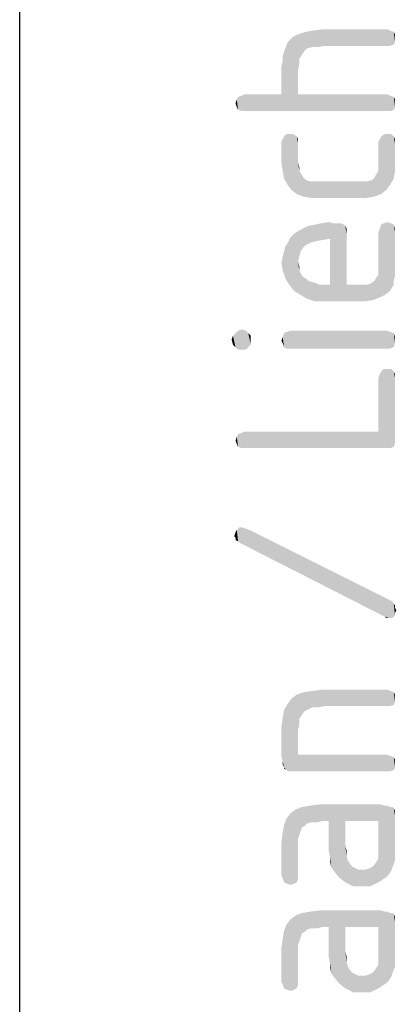
# Model space of a CAD drawing. Units: millimetres. Extents: x 0 to 210, y 0 to 297.
# Drawn here: x 200 to 204, y 61 to 72 of the extents above; entities that cross this region are included whole.
import ezdxf

# ---------------------------------------------------------------- set-up
doc = ezdxf.new("R2010")
doc.units = ezdxf.units.MM
doc.header["$LTSCALE"] = 19.36
doc.layers.get('0').update_dxf_attribs({"linetype": 'CONTINUOUS'})

msp = doc.modelspace()

# ---------------------------------------------------------------- linework, layer by layer
at = {"color": 7, "linetype": 'CONTINUOUS'}
msp.add_line((200, 10), (200, 287), dxfattribs=at)
at = {"color": 5, "linetype": 'CONTINUOUS'}
for points in [[(203.0344, 71.4284), (202.9664, 71.6052), (203.048, 71.6324)], [(203.048, 71.6324), (203.0616, 71.4556), (203.0344, 71.4284)], [(203.116, 71.4692), (203.048, 71.6324), (203.1296, 71.646)], [(203.116, 71.4692), (203.0616, 71.4556), (203.048, 71.6324)], [(203.1296, 71.646), (203.1704, 71.4692), (203.116, 71.4692)], [(203.1704, 71.4692), (203.1296, 71.646), (203.2384, 71.6596)], [(203.2384, 71.6596), (203.252, 71.4828), (203.1704, 71.4692)], [(203.9184, 71.4828), (203.252, 71.4828), (203.2384, 71.6596)], [(203.9184, 71.4828), (203.2384, 71.6596), (203.9184, 71.6596)], [(203.9184, 71.6596), (203.9456, 71.4828), (203.9184, 71.4828)], [(203.9456, 71.4828), (203.9184, 71.6596), (203.9456, 71.646)], [(203.9456, 71.646), (203.9864, 71.4964), (203.9456, 71.4828)], [(203.9864, 71.4964), (203.9456, 71.646), (203.9864, 71.6324)], [(203.9864, 71.6324), (204, 71.5236), (203.9864, 71.4964)], [(204, 71.5644), (204, 71.5236), (203.9864, 71.6324)], [(204, 71.5644), (203.9864, 71.6324), (204, 71.6052)], [(202.8304, 71.4556), (202.8576, 71.5236), (202.9664, 70.966)], [(202.8576, 71.5236), (202.912, 71.578), (202.9664, 70.966)], [(202.9664, 71.2244), (202.912, 71.578), (202.9664, 71.6052)], [(202.9664, 71.2244), (202.9664, 70.966), (202.912, 71.578)], [(202.9664, 71.6052), (202.98, 71.2924), (202.9664, 71.2244)], [(202.98, 71.3468), (202.98, 71.2924), (202.9664, 71.6052)], [(203.0072, 71.3876), (202.98, 71.3468), (202.9664, 71.6052)], [(203.0344, 71.4284), (203.0072, 71.3876), (202.9664, 71.6052)], [(202.8032, 71.374), (202.8168, 71.4148), (202.9664, 70.966)], [(202.8168, 71.4148), (202.8304, 71.4556), (202.9664, 70.966)], [(202.7896, 71.2652), (202.8032, 71.3196), (202.9664, 70.966)], [(202.8032, 71.3196), (202.8032, 71.374), (202.9664, 70.966)], [(202.7896, 70.966), (202.7896, 71.2652), (202.9664, 70.966)], [(202.3136, 70.83), (202.3, 70.8708), (202.3136, 70.9116)], [(202.3272, 70.8028), (202.3136, 70.9116), (202.3272, 70.9388)], [(202.3136, 70.9116), (202.3272, 70.8028), (202.3136, 70.83)], [(202.368, 70.7892), (202.3272, 70.9388), (202.368, 70.9524)], [(202.3272, 70.9388), (202.368, 70.7892), (202.3272, 70.8028)], [(202.3952, 70.7892), (202.368, 70.9524), (202.3952, 70.966)], [(202.368, 70.9524), (202.3952, 70.7892), (202.368, 70.7892)], [(202.3952, 70.966), (202.7896, 70.966), (203.9184, 70.7892)], [(202.3952, 70.966), (203.9184, 70.7892), (202.3952, 70.7892)], [(202.7896, 70.966), (202.9664, 70.966), (203.9184, 70.7892)], [(203.9184, 70.7892), (202.9664, 70.966), (203.9184, 70.966)], [(203.9184, 70.966), (203.9456, 70.9524), (203.9592, 70.7892)], [(203.9184, 70.966), (203.9592, 70.7892), (203.9184, 70.7892)], [(203.9864, 70.8028), (203.9592, 70.7892), (203.9456, 70.9524)], [(203.9864, 70.8028), (203.9456, 70.9524), (203.9864, 70.9388)], [(203.9864, 70.9388), (204, 70.83), (203.9864, 70.8028)], [(204, 70.8708), (204, 70.83), (203.9864, 70.9388)], [(204, 70.8708), (203.9864, 70.9388), (204, 70.9116)], [(202.8032, 70.15), (202.7896, 70.4628), (202.8032, 70.49)], [(202.8168, 70.0684), (202.8032, 70.49), (202.8168, 70.5172)], [(202.8032, 70.49), (202.8168, 70.0684), (202.8032, 70.15)], [(202.8168, 70.5172), (202.844, 70.5444), (202.8576, 70.0004)], [(202.8168, 70.5172), (202.8576, 70.0004), (202.8168, 70.0684)], [(202.8576, 70.0004), (202.844, 70.5444), (202.8848, 70.5444)], [(202.8848, 70.5444), (202.8984, 69.946), (202.8576, 70.0004)], [(202.8984, 69.946), (202.8848, 70.5444), (202.912, 70.5444)], [(202.912, 70.5444), (202.9528, 69.9052), (202.8984, 69.946)], [(202.9528, 69.9052), (202.912, 70.5444), (202.9528, 70.5172)], [(202.9664, 70.4492), (202.9664, 70.2452), (202.9528, 70.5172)], [(202.9664, 70.4492), (202.9528, 70.5172), (202.9664, 70.49)], [(202.9528, 69.9052), (202.9528, 70.5172), (202.9664, 70.2452)], [(203.8232, 70.4628), (203.8368, 70.49), (203.8504, 69.9052)], [(203.8504, 69.9052), (203.8368, 70.49), (203.8504, 70.5172)], [(203.8504, 70.5172), (203.8912, 70.5444), (203.9048, 69.946)], [(203.8504, 70.5172), (203.9048, 69.946), (203.8504, 69.9052)], [(203.9048, 69.946), (203.8912, 70.5444), (203.9184, 70.5444)], [(203.9184, 70.5444), (203.9456, 70.0004), (203.9048, 69.946)], [(203.9456, 70.0004), (203.9184, 70.5444), (203.9592, 70.5444)], [(203.9592, 70.5444), (203.9864, 70.0684), (203.9456, 70.0004)], [(203.9864, 70.0684), (203.9592, 70.5444), (203.9864, 70.5172)], [(203.9864, 70.5172), (204, 70.15), (203.9864, 70.0684)], [(204, 70.2316), (204, 70.15), (203.9864, 70.5172)], [(204, 70.4356), (204, 70.2316), (203.9864, 70.5172)], [(204, 70.4356), (203.9864, 70.5172), (204, 70.49)], [(202.7896, 70.4628), (202.8032, 70.15), (202.7896, 70.2316)], [(203.8232, 70.2452), (203.8232, 70.4628), (203.8504, 69.9052)], [(202.9528, 69.9052), (202.9664, 70.2452), (202.98, 70.15)], [(202.98, 70.15), (203.0208, 69.878), (202.9528, 69.9052)], [(202.98, 70.15), (202.9664, 70.2452), (202.98, 70.1908)], [(202.98, 70.15), (203.0072, 70.1092), (203.0208, 69.878)], [(203.796, 70.1092), (203.8232, 70.15), (203.8504, 69.9052)], [(203.8232, 70.1908), (203.8232, 70.2452), (203.8504, 69.9052)], [(203.8232, 70.15), (203.8232, 70.1908), (203.8504, 69.9052)], [(203.0208, 69.878), (203.0072, 70.1092), (203.0208, 70.082)], [(203.0208, 70.082), (203.048, 70.0548), (203.1024, 69.8644)], [(203.0208, 70.082), (203.1024, 69.8644), (203.0208, 69.878)], [(203.048, 70.0548), (203.0888, 70.0412), (203.1024, 69.8644)], [(203.7144, 70.0412), (203.7552, 70.0548), (203.7824, 69.878)], [(203.7824, 69.878), (203.7552, 70.0548), (203.7824, 70.082)], [(203.7824, 70.082), (203.796, 70.1092), (203.8504, 69.9052)], [(203.7824, 70.082), (203.8504, 69.9052), (203.7824, 69.878)], [(203.1024, 69.8644), (203.0888, 70.0412), (203.1432, 70.0412)], [(203.1432, 70.0412), (203.184, 69.8644), (203.1024, 69.8644)], [(203.184, 69.8644), (203.1432, 70.0412), (203.1976, 70.0412)], [(203.1976, 70.0412), (203.6192, 69.8644), (203.184, 69.8644)], [(203.1976, 70.0412), (203.6056, 70.0412), (203.6192, 69.8644)], [(203.6192, 69.8644), (203.6056, 70.0412), (203.66, 70.0412)], [(203.66, 70.0412), (203.7008, 69.8644), (203.6192, 69.8644)], [(203.7008, 69.8644), (203.66, 70.0412), (203.7144, 70.0412)], [(203.7144, 70.0412), (203.7824, 69.878), (203.7008, 69.8644)], [(203.0208, 69.334), (202.9664, 69.5108), (203.0208, 69.538)], [(203.048, 69.3612), (203.0208, 69.538), (203.0752, 69.5652)], [(203.0208, 69.538), (203.048, 69.3612), (203.0208, 69.334)], [(203.0752, 69.5652), (203.1024, 69.3884), (203.048, 69.3612)], [(203.1024, 69.3884), (203.0752, 69.5652), (203.1432, 69.5788)], [(203.1432, 69.5788), (203.1568, 69.402), (203.1024, 69.3884)], [(203.1568, 69.402), (203.1432, 69.5788), (203.2112, 69.5924)], [(203.2112, 69.5924), (203.2248, 69.4156), (203.1568, 69.402)], [(203.2248, 69.4156), (203.2112, 69.5924), (203.2928, 69.606)], [(203.2928, 69.606), (203.3064, 69.4292), (203.2248, 69.4156)], [(203.3064, 69.4292), (203.2928, 69.606), (203.3472, 69.5924)], [(203.3064, 69.4292), (203.3472, 69.5924), (203.4832, 68.9396)], [(203.3472, 69.5924), (203.388, 69.5924), (203.4832, 68.9396)], [(203.388, 69.5924), (203.4288, 69.5924), (203.4832, 68.9396)], [(203.4288, 69.5924), (203.456, 69.5788), (203.4832, 68.9396)], [(203.456, 69.5788), (203.4696, 69.5652), (203.4832, 68.9396)], [(203.4832, 69.4836), (203.4832, 68.9396), (203.4696, 69.5652)], [(203.4832, 69.5108), (203.4832, 69.4836), (203.4696, 69.5652)], [(203.4832, 69.5108), (203.4696, 69.5652), (203.4832, 69.538)], [(203.8368, 68.8036), (203.8232, 69.4972), (203.8368, 69.538)], [(203.8368, 69.538), (203.8504, 69.5788), (203.8912, 68.8308)], [(203.8368, 69.538), (203.8912, 68.8308), (203.8368, 68.8036)], [(203.8504, 69.5788), (203.8776, 69.5924), (203.8912, 68.8308)], [(203.8912, 68.8308), (203.8776, 69.5924), (203.9184, 69.606)], [(203.9184, 69.606), (203.9456, 68.8716), (203.8912, 68.8308)], [(203.9456, 68.8716), (203.9184, 69.606), (203.9592, 69.5924)], [(203.9592, 69.5924), (203.9864, 68.9396), (203.9456, 68.8716)], [(203.9864, 68.9804), (203.9864, 68.9396), (203.9592, 69.5924)], [(203.9864, 68.9804), (203.9592, 69.5924), (203.9864, 69.5788)], [(203.9864, 69.5788), (204, 69.0348), (203.9864, 68.9804)], [(204, 69.0892), (204, 69.0348), (203.9864, 69.5788)], [(204, 69.1572), (204, 69.0892), (203.9864, 69.5788)], [(204, 69.4972), (204, 69.1572), (203.9864, 69.5788)], [(204, 69.4972), (203.9864, 69.5788), (204, 69.538)], [(202.8712, 68.9396), (202.8576, 69.3884), (202.8848, 69.4428)], [(202.8848, 69.4428), (202.9256, 68.8716), (202.8712, 68.9396)], [(202.9256, 68.8716), (202.8848, 69.4428), (202.9256, 69.4836)], [(202.9664, 69.1844), (202.9256, 69.4836), (202.9664, 69.5108)], [(202.9256, 69.4836), (202.9664, 69.1844), (202.9936, 68.8308)], [(202.9256, 69.4836), (202.9936, 68.8308), (202.9256, 68.8716)], [(202.9664, 69.5108), (202.98, 69.2388), (202.9664, 69.1844)], [(202.9936, 69.2932), (202.98, 69.2388), (202.9664, 69.5108)], [(203.0208, 69.334), (202.9936, 69.2932), (202.9664, 69.5108)], [(203.3064, 68.9396), (203.3064, 69.4292), (203.4832, 68.9396)], [(203.8232, 69.1572), (203.8232, 69.4972), (203.8368, 68.8036)], [(202.8304, 69.0076), (202.8168, 69.2932), (202.8304, 69.3476)], [(202.8304, 69.3476), (202.8576, 69.3884), (202.8712, 68.9396)], [(202.8304, 69.3476), (202.8712, 68.9396), (202.8304, 69.0076)], [(202.8032, 69.0892), (202.7896, 69.1708), (202.8032, 69.2388)], [(202.8032, 69.2388), (202.8168, 69.2932), (202.8304, 69.0076)], [(202.8032, 69.2388), (202.8304, 69.0076), (202.8032, 69.0892)], [(202.98, 69.0892), (202.9664, 69.1844), (202.98, 69.13)], [(202.9664, 69.1844), (202.98, 69.0892), (202.9936, 68.8308)], [(203.8232, 69.1028), (203.8232, 69.1572), (203.8368, 68.8036)], [(203.8232, 69.0484), (203.8232, 69.1028), (203.8368, 68.8036)], [(202.9936, 68.8308), (202.98, 69.0892), (202.9936, 69.062)], [(202.9936, 69.062), (203.0208, 69.0212), (203.0616, 68.79)], [(202.9936, 69.062), (203.0616, 68.79), (202.9936, 68.8308)], [(203.0208, 69.0212), (203.048, 69.0076), (203.0616, 68.79)], [(203.0616, 68.79), (203.048, 69.0076), (203.0752, 68.9804)], [(203.7824, 68.9804), (203.796, 69.0076), (203.8368, 68.8036)], [(203.796, 69.0076), (203.8232, 69.0484), (203.8368, 68.8036)], [(203.0752, 68.9804), (203.1432, 68.7628), (203.0616, 68.79)], [(203.0752, 68.9804), (203.116, 68.9668), (203.1432, 68.7628)], [(203.1432, 68.7628), (203.116, 68.9668), (203.1704, 68.9532)], [(203.1704, 68.9532), (203.2384, 68.7628), (203.1432, 68.7628)], [(203.1704, 68.9532), (203.184, 68.9396), (203.2384, 68.7628)], [(203.184, 68.9396), (203.2112, 68.9396), (203.2384, 68.7628)], [(203.2384, 68.7628), (203.2112, 68.9396), (203.252, 68.9396)], [(203.252, 68.9396), (203.6056, 68.7628), (203.2384, 68.7628)], [(203.252, 68.9396), (203.3064, 68.9396), (203.6056, 68.7628)], [(203.3064, 68.9396), (203.4832, 68.9396), (203.6056, 68.7628)], [(203.4832, 68.9396), (203.5784, 68.9396), (203.6056, 68.7628)], [(203.6056, 68.7628), (203.5784, 68.9396), (203.6464, 68.9396)], [(203.6464, 68.9396), (203.6872, 68.7628), (203.6056, 68.7628)], [(203.6872, 68.7628), (203.6464, 68.9396), (203.7008, 68.9396)], [(203.7008, 68.9396), (203.7688, 68.7764), (203.6872, 68.7628)], [(203.7008, 68.9396), (203.7416, 68.9532), (203.7688, 68.7764)], [(203.7688, 68.7764), (203.7416, 68.9532), (203.7824, 68.9804)], [(203.7824, 68.9804), (203.8368, 68.8036), (203.7688, 68.7764)], [(202.2728, 68.3004), (202.2592, 68.3548), (202.2728, 68.3956)], [(202.3, 68.2732), (202.2728, 68.3956), (202.3, 68.4228)], [(202.2728, 68.3956), (202.3, 68.2732), (202.2728, 68.3004)], [(202.3272, 68.246), (202.3, 68.4228), (202.3272, 68.45)], [(202.3, 68.4228), (202.3272, 68.246), (202.3, 68.2732)], [(202.368, 68.246), (202.3272, 68.45), (202.368, 68.4636)], [(202.3272, 68.45), (202.368, 68.246), (202.3272, 68.246)], [(202.368, 68.4636), (202.4088, 68.246), (202.368, 68.246)], [(202.4088, 68.246), (202.368, 68.4636), (202.4088, 68.45)], [(202.4088, 68.45), (202.436, 68.2732), (202.4088, 68.246)], [(202.436, 68.2732), (202.4088, 68.45), (202.436, 68.4228)], [(202.436, 68.4228), (202.4632, 68.3004), (202.436, 68.2732)], [(202.4632, 68.3548), (202.4632, 68.3004), (202.436, 68.4228)], [(202.4632, 68.3548), (202.436, 68.4228), (202.4632, 68.3956)], [(202.8032, 68.314), (202.7896, 68.3412), (202.8032, 68.382)], [(202.8168, 68.2732), (202.8032, 68.382), (202.8168, 68.4228)], [(202.8032, 68.382), (202.8168, 68.2732), (202.8032, 68.314)], [(202.844, 68.2596), (202.8168, 68.4228), (202.844, 68.4364)], [(202.8168, 68.4228), (202.844, 68.2596), (202.8168, 68.2732)], [(202.8848, 68.2596), (202.844, 68.4364), (202.8848, 68.45)], [(202.844, 68.4364), (202.8848, 68.2596), (202.844, 68.2596)], [(202.8848, 68.45), (203.9184, 68.2596), (202.8848, 68.2596)], [(203.9184, 68.2596), (202.8848, 68.45), (203.9184, 68.45)], [(203.9184, 68.45), (203.9456, 68.2596), (203.9184, 68.2596)], [(203.9456, 68.2596), (203.9184, 68.45), (203.9456, 68.4364)], [(203.9456, 68.4364), (203.9864, 68.2732), (203.9456, 68.2596)], [(203.9864, 68.2732), (203.9456, 68.4364), (203.9864, 68.4228)], [(203.9864, 68.4228), (204, 68.314), (203.9864, 68.2732)], [(204, 68.3412), (204, 68.314), (203.9864, 68.4228)], [(204, 68.3412), (203.9864, 68.4228), (204, 68.382)], [(203.8232, 67.9468), (203.8368, 67.9876), (203.9048, 67.1988)], [(203.8232, 67.3756), (203.8232, 67.9468), (203.9048, 67.1988)], [(203.8368, 67.9876), (203.8504, 68.0148), (203.9048, 67.1988)], [(203.8504, 68.0148), (203.8776, 68.042), (203.9048, 67.1988)], [(203.9048, 67.1988), (203.8776, 68.042), (203.9184, 68.042)], [(203.9184, 68.042), (203.9456, 67.1988), (203.9048, 67.1988)], [(203.9456, 67.1988), (203.9184, 68.042), (203.9592, 68.042)], [(203.9592, 68.042), (203.9864, 67.2124), (203.9456, 67.1988)], [(203.9864, 67.2124), (203.9592, 68.042), (203.9864, 68.0148)], [(203.9864, 68.0148), (204, 67.2532), (203.9864, 67.2124)], [(204, 67.294), (204, 67.2532), (203.9864, 68.0148)], [(204, 67.9468), (204, 67.294), (203.9864, 68.0148)], [(204, 67.9468), (203.9864, 68.0148), (204, 67.9876)], [(202.3136, 67.2396), (202.3, 67.2804), (202.3136, 67.3212)], [(202.3272, 67.2124), (202.3136, 67.3212), (202.3272, 67.3484)], [(202.3136, 67.3212), (202.3272, 67.2124), (202.3136, 67.2396)], [(202.368, 67.1988), (202.3272, 67.3484), (202.368, 67.362)], [(202.3272, 67.3484), (202.368, 67.1988), (202.3272, 67.2124)], [(202.3952, 67.1988), (202.368, 67.362), (202.3952, 67.3756)], [(202.368, 67.362), (202.3952, 67.1988), (202.368, 67.1988)], [(202.3952, 67.3756), (203.8232, 67.3756), (203.9048, 67.1988)], [(202.3952, 67.3756), (203.9048, 67.1988), (202.3952, 67.1988)], [(202.3, 66.2468), (202.2864, 66.2604), (202.3, 66.3012)], [(202.3, 66.3012), (202.3136, 66.3284), (202.3272, 66.206)], [(202.3, 66.2468), (202.3, 66.3012), (202.3272, 66.206)], [(202.3408, 66.1924), (202.3136, 66.3284), (202.3408, 66.3556)], [(202.3408, 66.1924), (202.3272, 66.206), (202.3136, 66.3284)], [(202.3408, 66.3556), (202.368, 66.3556), (203.8912, 65.4036)], [(202.3408, 66.3556), (203.8912, 65.4036), (202.3408, 66.1924)], [(202.368, 66.3556), (202.4088, 66.342), (203.8912, 65.4036)], [(202.4088, 66.342), (202.4768, 66.3148), (203.8912, 65.4036)], [(203.932, 65.39), (203.8912, 65.4036), (202.4768, 66.3148)], [(203.9728, 65.39), (203.932, 65.39), (202.4768, 66.3148)], [(203.9728, 65.39), (202.4768, 66.3148), (203.9728, 65.5668)], [(202.3, 66.2468), (202.3272, 66.206), (202.3, 66.2196)], [(203.9728, 65.5668), (203.9864, 65.5396), (204, 65.4172)], [(203.9728, 65.5668), (204, 65.4172), (203.9728, 65.39)], [(204, 65.4444), (204, 65.4172), (203.9864, 65.5396)], [(204, 65.4988), (204, 65.4444), (203.9864, 65.5396)], [(204, 65.4988), (203.9864, 65.5396), (204, 65.526)], [(204, 65.4988), (204.0136, 65.4716), (204, 65.4444)], [(203.932, 65.39), (203.9048, 65.39), (203.8912, 65.4036)], [(203.0344, 64.3972), (202.9528, 64.574), (203.0344, 64.6012)], [(203.116, 64.438), (203.0344, 64.6012), (203.1296, 64.6148)], [(203.0344, 64.6012), (203.0616, 64.4108), (203.0344, 64.3972)], [(203.116, 64.438), (203.0616, 64.4108), (203.0344, 64.6012)], [(203.1296, 64.6148), (203.1704, 64.438), (203.116, 64.438)], [(203.1704, 64.438), (203.1296, 64.6148), (203.2384, 64.6284)], [(203.2384, 64.6284), (203.252, 64.4516), (203.1704, 64.438)], [(203.9184, 64.4516), (203.252, 64.4516), (203.2384, 64.6284)], [(203.9184, 64.4516), (203.2384, 64.6284), (203.9184, 64.6284)], [(203.9184, 64.6284), (203.9456, 64.4516), (203.9184, 64.4516)], [(203.9456, 64.4516), (203.9184, 64.6284), (203.9456, 64.6148)], [(203.9456, 64.6148), (203.9864, 64.4652), (203.9456, 64.4516)], [(203.9864, 64.4652), (203.9456, 64.6148), (203.9864, 64.6012)], [(203.9864, 64.6012), (204, 64.4924), (203.9864, 64.4652)], [(204, 64.5332), (204, 64.4924), (203.9864, 64.6012)], [(204, 64.5332), (203.9864, 64.6012), (204, 64.574)], [(202.8848, 63.758), (202.8576, 64.4788), (202.8984, 64.5332)], [(202.8984, 64.5332), (202.9256, 63.758), (202.8848, 63.758)], [(202.9256, 63.758), (202.8984, 64.5332), (202.9528, 64.574)], [(202.9256, 63.758), (202.9528, 64.574), (202.9664, 63.9348)], [(202.9664, 64.1932), (202.9664, 63.9348), (202.9528, 64.574)], [(202.98, 64.2612), (202.9664, 64.1932), (202.9528, 64.574)], [(202.98, 64.3156), (202.98, 64.2612), (202.9528, 64.574)], [(203.0072, 64.3564), (202.98, 64.3156), (202.9528, 64.574)], [(203.0344, 64.3972), (203.0072, 64.3564), (202.9528, 64.574)], [(202.8168, 63.7988), (202.8032, 64.3292), (202.8168, 64.4108)], [(202.8576, 63.758), (202.8168, 64.4108), (202.8576, 64.4788)], [(202.8168, 63.7988), (202.8168, 64.4108), (202.844, 63.7716)], [(202.8576, 63.758), (202.844, 63.7716), (202.8168, 64.4108)], [(202.8576, 64.4788), (202.8848, 63.758), (202.8576, 63.758)], [(202.8032, 63.8668), (202.7896, 64.234), (202.8032, 64.3292)], [(202.8032, 63.8668), (202.8032, 64.3292), (202.8168, 63.7988)], [(202.7896, 64.234), (202.8032, 63.8668), (202.7896, 63.9076)], [(202.8032, 63.8668), (202.8168, 63.7988), (202.8032, 63.826)], [(202.9664, 63.9348), (203.9184, 63.758), (202.9256, 63.758)], [(203.9184, 63.758), (202.9664, 63.9348), (203.9184, 63.9348)], [(203.9184, 63.9348), (203.9456, 63.758), (203.9184, 63.758)], [(203.9456, 63.758), (203.9184, 63.9348), (203.9456, 63.9212)], [(203.9456, 63.9212), (203.9864, 63.7716), (203.9456, 63.758)], [(203.9864, 63.7716), (203.9456, 63.9212), (203.9864, 63.9076)], [(203.9864, 63.9076), (204, 63.7988), (203.9864, 63.7716)], [(204, 63.8396), (204, 63.7988), (203.9864, 63.9076)], [(204, 63.8396), (203.9864, 63.9076), (204, 63.8804)], [(202.8168, 63.7988), (202.844, 63.7716), (202.8168, 63.7852)], [(202.9256, 62.5612), (202.8848, 63.3092), (202.9392, 63.35)], [(202.9392, 63.35), (202.9528, 62.5748), (202.9256, 62.5612)], [(203.0072, 63.1596), (202.9392, 63.35), (203.0072, 63.3772)], [(202.9664, 62.6156), (202.9528, 62.5748), (202.9392, 63.35)], [(202.9664, 62.6428), (202.9664, 62.6156), (202.9392, 63.35)], [(202.9664, 63.0372), (202.9664, 62.6428), (202.9392, 63.35)], [(202.98, 63.078), (202.9664, 63.0372), (202.9392, 63.35)], [(202.9936, 63.1188), (202.98, 63.078), (202.9392, 63.35)], [(203.0072, 63.1596), (202.9936, 63.1188), (202.9392, 63.35)], [(203.0616, 63.2004), (203.0072, 63.3772), (203.0888, 63.3908)], [(203.0072, 63.3772), (203.0344, 63.1732), (203.0072, 63.1596)], [(203.0616, 63.2004), (203.0344, 63.1732), (203.0072, 63.3772)], [(203.0888, 63.3908), (203.1024, 63.214), (203.0616, 63.2004)], [(203.1704, 63.214), (203.0888, 63.3908), (203.1976, 63.4044)], [(203.1704, 63.214), (203.1024, 63.214), (203.0888, 63.3908)], [(203.1976, 63.4044), (203.2248, 63.2276), (203.1704, 63.214)], [(203.2928, 63.2276), (203.2248, 63.2276), (203.1976, 63.4044)], [(203.4696, 62.9692), (203.2928, 63.2276), (203.1976, 63.4044)], [(203.4696, 63.2276), (203.4696, 62.9692), (203.1976, 63.4044)], [(203.8232, 63.2276), (203.4696, 63.2276), (203.1976, 63.4044)], [(203.8232, 63.2276), (203.1976, 63.4044), (203.8504, 63.4044)], [(203.8232, 63.2276), (203.8504, 63.4044), (203.864, 62.602)], [(203.864, 62.602), (203.8504, 63.4044), (203.8912, 63.3908)], [(203.8912, 63.3908), (203.9048, 62.6292), (203.864, 62.602)], [(203.9048, 62.6292), (203.8912, 63.3908), (203.9184, 63.3908)], [(203.9184, 63.3908), (203.932, 62.6564), (203.9048, 62.6292)], [(203.932, 62.6564), (203.9184, 63.3908), (203.9456, 63.3772)], [(203.9456, 63.3772), (203.9592, 62.6972), (203.932, 62.6564)], [(203.9728, 62.738), (203.9592, 62.6972), (203.9456, 63.3772)], [(203.9728, 62.738), (203.9456, 63.3772), (203.9728, 63.3772)], [(203.9728, 63.3772), (203.9864, 63.3636), (204, 62.806)], [(203.9728, 63.3772), (204, 62.806), (203.9728, 62.738)], [(204, 62.874), (204, 62.806), (203.9864, 63.3636)], [(204, 62.9692), (204, 62.874), (203.9864, 63.3636)], [(204, 63.282), (204, 62.9692), (203.9864, 63.3636)], [(204, 63.3092), (204, 63.282), (203.9864, 63.3636)], [(204, 63.3092), (203.9864, 63.3636), (204, 63.3364)], [(202.844, 62.5612), (202.8168, 63.1868), (202.844, 63.2548)], [(202.8848, 62.5476), (202.844, 63.2548), (202.8848, 63.3092)], [(202.844, 63.2548), (202.8848, 62.5476), (202.844, 62.5612)], [(202.8848, 63.3092), (202.9256, 62.5612), (202.8848, 62.5476)], [(202.8168, 62.5748), (202.8032, 63.1052), (202.8168, 63.1868)], [(202.8168, 63.1868), (202.844, 62.5612), (202.8168, 62.5748)], [(203.2928, 63.2276), (203.3064, 62.8468), (203.2928, 62.9148)], [(203.32, 62.738), (203.3064, 62.8468), (203.2928, 63.2276)], [(203.3472, 62.6972), (203.32, 62.738), (203.2928, 63.2276)], [(203.4016, 62.6292), (203.3472, 62.6972), (203.2928, 63.2276)], [(203.4696, 62.5748), (203.4016, 62.6292), (203.2928, 63.2276)], [(203.4696, 62.9692), (203.4696, 62.5748), (203.2928, 63.2276)], [(203.8232, 62.9284), (203.8232, 63.2276), (203.864, 62.602)], [(202.8032, 62.6156), (202.7896, 63.01), (202.8032, 63.1052)], [(202.8032, 63.1052), (202.8168, 62.5748), (202.8032, 62.6156)], [(202.7896, 63.01), (202.8032, 62.6156), (202.7896, 62.6428)], [(203.4832, 62.8604), (203.4696, 62.9692), (203.4832, 62.9148)], [(203.4696, 62.5748), (203.4696, 62.9692), (203.4832, 62.8604)], [(203.8232, 62.8876), (203.8232, 62.9284), (203.864, 62.602)], [(203.3064, 62.8468), (203.32, 62.738), (203.3064, 62.7924)], [(203.4832, 62.8604), (203.5512, 62.534), (203.4696, 62.5748)], [(203.4832, 62.8604), (203.4968, 62.806), (203.5512, 62.534)], [(203.8232, 62.5748), (203.8096, 62.806), (203.8232, 62.8332)], [(203.8232, 62.8332), (203.8232, 62.8876), (203.864, 62.602)], [(203.8232, 62.8332), (203.864, 62.602), (203.8232, 62.5748)], [(203.4968, 62.806), (203.524, 62.7652), (203.5512, 62.534)], [(203.5512, 62.534), (203.524, 62.7652), (203.5512, 62.738)], [(203.5512, 62.738), (203.5784, 62.7244), (203.6464, 62.534)], [(203.5512, 62.738), (203.6464, 62.534), (203.5512, 62.534)], [(203.5784, 62.7244), (203.6056, 62.7108), (203.6464, 62.534)], [(203.6464, 62.534), (203.6056, 62.7108), (203.6464, 62.7108)], [(203.6464, 62.7108), (203.6872, 62.7108), (203.7416, 62.534)], [(203.6464, 62.7108), (203.7416, 62.534), (203.6464, 62.534)], [(203.6872, 62.7108), (203.728, 62.7244), (203.7416, 62.534)], [(203.7416, 62.534), (203.728, 62.7244), (203.7552, 62.738)], [(203.7552, 62.738), (203.8232, 62.5748), (203.7416, 62.534)], [(203.7552, 62.738), (203.7824, 62.7652), (203.8232, 62.5748)], [(203.7824, 62.7652), (203.8096, 62.806), (203.8232, 62.5748)], [(202.8848, 61.4188), (202.844, 62.126), (202.8848, 62.1804)], [(202.9256, 61.4324), (202.8848, 62.1804), (202.9392, 62.2212)], [(202.8848, 62.1804), (202.9256, 61.4324), (202.8848, 61.4188)], [(202.9392, 62.2212), (202.9528, 61.446), (202.9256, 61.4324)], [(203.0072, 62.0308), (202.9392, 62.2212), (203.0072, 62.2484)], [(202.9664, 61.4868), (202.9528, 61.446), (202.9392, 62.2212)], [(202.9664, 61.514), (202.9664, 61.4868), (202.9392, 62.2212)], [(202.9664, 61.9084), (202.9664, 61.514), (202.9392, 62.2212)], [(202.98, 61.9492), (202.9664, 61.9084), (202.9392, 62.2212)], [(202.9936, 61.99), (202.98, 61.9492), (202.9392, 62.2212)], [(203.0072, 62.0308), (202.9936, 61.99), (202.9392, 62.2212)], [(203.0616, 62.0716), (203.0072, 62.2484), (203.0888, 62.262)], [(203.0072, 62.2484), (203.0344, 62.0444), (203.0072, 62.0308)], [(203.0616, 62.0716), (203.0344, 62.0444), (203.0072, 62.2484)], [(203.0888, 62.262), (203.1024, 62.0852), (203.0616, 62.0716)], [(203.1704, 62.0852), (203.0888, 62.262), (203.1976, 62.2756)], [(203.1704, 62.0852), (203.1024, 62.0852), (203.0888, 62.262)], [(203.1976, 62.2756), (203.2248, 62.0988), (203.1704, 62.0852)], [(203.2928, 62.0988), (203.2248, 62.0988), (203.1976, 62.2756)], [(203.4696, 61.8404), (203.2928, 62.0988), (203.1976, 62.2756)], [(203.4696, 62.0988), (203.4696, 61.8404), (203.1976, 62.2756)], [(203.8232, 62.0988), (203.4696, 62.0988), (203.1976, 62.2756)], [(203.8232, 62.0988), (203.1976, 62.2756), (203.8504, 62.2756)], [(203.8232, 62.0988), (203.8504, 62.2756), (203.864, 61.4732)], [(203.864, 61.4732), (203.8504, 62.2756), (203.8912, 62.262)], [(203.8912, 62.262), (203.9048, 61.5004), (203.864, 61.4732)], [(203.9048, 61.5004), (203.8912, 62.262), (203.9184, 62.262)], [(203.9184, 62.262), (203.932, 61.5276), (203.9048, 61.5004)], [(203.932, 61.5276), (203.9184, 62.262), (203.9456, 62.2484)], [(203.9456, 62.2484), (203.9592, 61.5684), (203.932, 61.5276)], [(203.9728, 61.6092), (203.9592, 61.5684), (203.9456, 62.2484)], [(203.9728, 61.6092), (203.9456, 62.2484), (203.9728, 62.2484)], [(203.9728, 62.2484), (203.9864, 62.2348), (204, 61.6772)], [(203.9728, 62.2484), (204, 61.6772), (203.9728, 61.6092)], [(204, 61.7452), (204, 61.6772), (203.9864, 62.2348)], [(204, 61.8404), (204, 61.7452), (203.9864, 62.2348)], [(204, 62.1532), (204, 61.8404), (203.9864, 62.2348)], [(204, 62.1804), (204, 62.1532), (203.9864, 62.2348)], [(204, 62.1804), (203.9864, 62.2348), (204, 62.2076)], [(202.844, 61.4324), (202.8168, 62.058), (202.844, 62.126)], [(202.844, 62.126), (202.8848, 61.4188), (202.844, 61.4324)], [(203.2928, 62.0988), (203.3064, 61.718), (203.2928, 61.786)], [(203.32, 61.6092), (203.3064, 61.718), (203.2928, 62.0988)], [(203.3472, 61.5684), (203.32, 61.6092), (203.2928, 62.0988)], [(203.4016, 61.5004), (203.3472, 61.5684), (203.2928, 62.0988)], [(203.4696, 61.446), (203.4016, 61.5004), (203.2928, 62.0988)], [(203.4696, 61.8404), (203.4696, 61.446), (203.2928, 62.0988)], [(203.8232, 61.7996), (203.8232, 62.0988), (203.864, 61.4732)], [(202.8032, 61.4868), (202.7896, 61.8812), (202.8032, 61.9764)], [(202.8168, 61.446), (202.8032, 61.9764), (202.8168, 62.058)], [(202.8032, 61.9764), (202.8168, 61.446), (202.8032, 61.4868)], [(202.8168, 62.058), (202.844, 61.4324), (202.8168, 61.446)], [(202.7896, 61.8812), (202.8032, 61.4868), (202.7896, 61.514)], [(203.4832, 61.7316), (203.4696, 61.8404), (203.4832, 61.786)], [(203.4696, 61.446), (203.4696, 61.8404), (203.4832, 61.7316)], [(203.8232, 61.7588), (203.8232, 61.7996), (203.864, 61.4732)], [(203.3064, 61.718), (203.32, 61.6092), (203.3064, 61.6636)], [(203.4832, 61.7316), (203.5512, 61.4052), (203.4696, 61.446)], [(203.4832, 61.7316), (203.4968, 61.6772), (203.5512, 61.4052)], [(203.4968, 61.6772), (203.524, 61.6364), (203.5512, 61.4052)], [(203.7824, 61.6364), (203.8096, 61.6772), (203.8232, 61.446)], [(203.8232, 61.446), (203.8096, 61.6772), (203.8232, 61.7044)], [(203.8232, 61.7044), (203.8232, 61.7588), (203.864, 61.4732)], [(203.8232, 61.7044), (203.864, 61.4732), (203.8232, 61.446)], [(203.5512, 61.4052), (203.524, 61.6364), (203.5512, 61.6092)], [(203.5512, 61.6092), (203.5784, 61.5956), (203.6464, 61.4052)], [(203.5512, 61.6092), (203.6464, 61.4052), (203.5512, 61.4052)], [(203.5784, 61.5956), (203.6056, 61.582), (203.6464, 61.4052)], [(203.6464, 61.4052), (203.6056, 61.582), (203.6464, 61.582)], [(203.6464, 61.582), (203.6872, 61.582), (203.7416, 61.4052)], [(203.6464, 61.582), (203.7416, 61.4052), (203.6464, 61.4052)], [(203.6872, 61.582), (203.728, 61.5956), (203.7416, 61.4052)], [(203.7416, 61.4052), (203.728, 61.5956), (203.7552, 61.6092)], [(203.7552, 61.6092), (203.8232, 61.446), (203.7416, 61.4052)], [(203.7552, 61.6092), (203.7824, 61.6364), (203.8232, 61.446)]]:
    msp.add_solid(points, dxfattribs=at)

doc.saveas('drawing.dxf')
